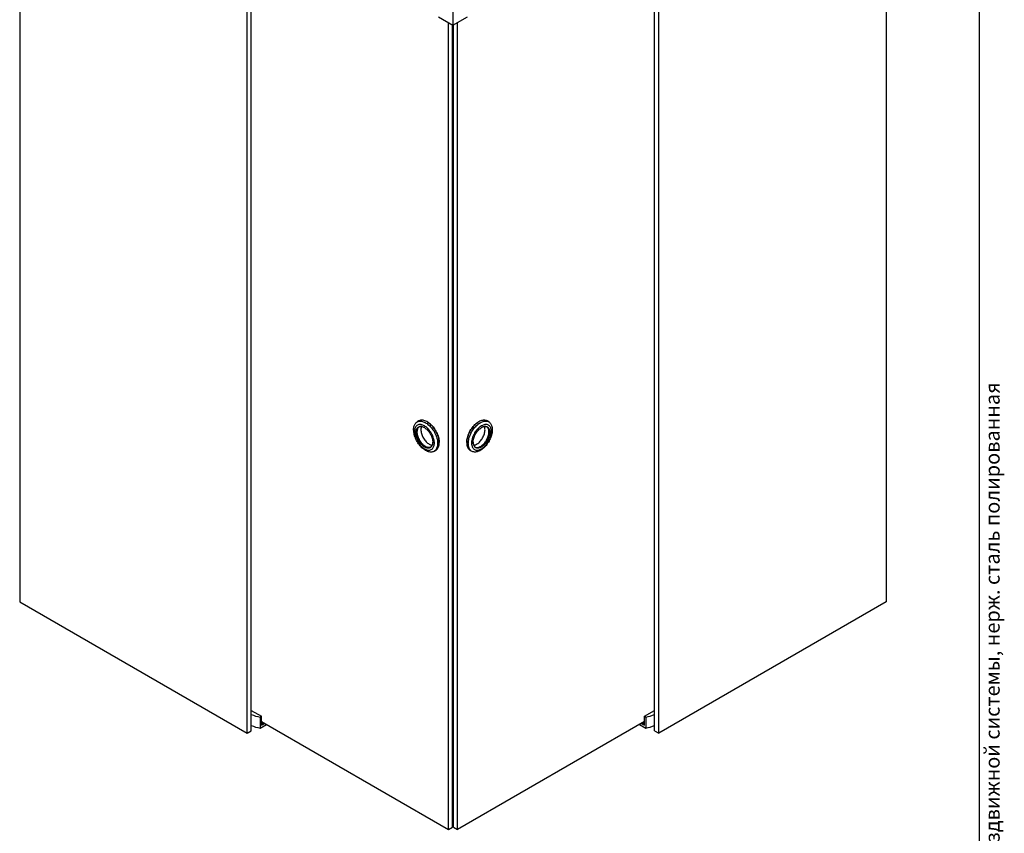
# Paper-space layout 'DRW3' of a CAD drawing. Units: millimetres. Extents: x 40 to 2168, y -122 to 1460.
# Drawn here: x 1255 to 2096, y 408 to 1104 of the extents above; entities that cross this region are included whole.
import ezdxf

# ---------------------------------------------------------------- set-up
doc = ezdxf.new("R2010")
doc.units = ezdxf.units.MM
doc.styles.add('SLDTEXTSTYLE0', font='TXT', dxfattribs={"width": 0.7, "bigfont": 'bigfont'})

psp = doc.layouts.new('DRW3')

# ---------------------------------------------------------------- linework, layer by layer
at = {"color": 7, "linetype": 'Continuous', "lineweight": 25, "ltscale": 5}
for p, q in [((2075, 25), (2075, 1460)), ((1254.55585, 1341.13267), (1254.55585, 606.24593)), ((1995.2502, 1341.13267), (1995.2502, 606.24593)), ((1449.01021, 493.98982), (1449.01021, 1228.87655)), ((1452.54575, 496.03084), (1452.54575, 1230.91757)), ((1797.2603, 496.03084), (1797.2603, 1230.91757)), ((1800.79584, 493.98982), (1800.79584, 1228.87655)), ((1624.90303, 1114.06607), (1624.90303, 1098.96007)), ((1612.52866, 1106.10364), (1624.90303, 1098.96007)), ((1624.90303, 1098.96007), (1637.2774, 1106.10364)), ((1621.01394, 411.63522), (1621.01394, 1101.20519)), ((1624.54947, 413.67624), (1624.54947, 1099.16417)), ((1625.25658, 413.67624), (1625.25658, 1099.16417)), ((1628.79211, 411.63522), (1628.79211, 1101.20519)), ((1595.64492, 760.75922), (1594.27905, 759.97073)), ((1602.98437, 759.98936), (1602.89599, 760.04039)), ((1646.91006, 760.04039), (1646.82168, 759.98936)), ((1655.527, 759.97073), (1654.16114, 760.75922)), ((1613.14738, 742.28255), (1613.14738, 742.38461)), ((1636.65868, 742.38461), (1636.65868, 742.28255)), ((1608.77787, 734.85531), (1610.14374, 735.64381)), ((1639.66231, 735.64381), (1641.02818, 734.85531)), ((1254.55585, 606.24593), (1449.01021, 493.98982)), ((1995.2502, 606.24593), (1800.79584, 493.98982)), ((1452.54575, 513.42153), (1461.24316, 508.40062)), ((1788.56289, 508.40062), (1797.2603, 513.42153)), ((1459.97037, 507.66585), (1461.24316, 508.40062)), ((1459.97037, 507.66585), (1459.97037, 498.27563)), ((1461.24316, 500.72513), (1461.24316, 508.40062)), ((1788.56289, 508.40062), (1789.83568, 507.66585)), ((1788.56289, 500.72513), (1788.56289, 508.40062)), ((1789.83568, 507.66585), (1789.83568, 498.27563)), ((1459.97037, 498.27563), (1465.45122, 501.43966)), ((1461.24316, 503.86892), (1621.01394, 411.63522)), ((1461.24316, 500.72513), (1463.96606, 502.29703)), ((1788.56289, 503.86892), (1628.79211, 411.63522)), ((1784.35483, 501.43966), (1789.83568, 498.27563)), ((1785.84, 502.29703), (1788.56289, 500.72513)), ((1786.6537, 502.43959), (1786.39577, 502.61787)), ((1449.01021, 493.98982), (1452.54575, 496.03084)), ((1797.2603, 496.03084), (1800.79584, 493.98982)), ((1621.01394, 411.63522), (1624.54947, 413.67624)), ((1625.25658, 413.67624), (1628.79211, 411.63522))]:
    psp.add_line(p, q, dxfattribs=at)
at = {"color": 7, "linetype": 'Continuous', "lineweight": 25, "ltscale": 5, "flags": 128}
for points in [[(1601.52846, 735.57318), (1600.73393, 736.06745), (1599.94417, 736.62996), (1599.16395, 737.25733), (1598.39794, 737.94576), (1597.65076, 738.69114), (1596.9269, 739.48897), (1596.23072, 740.33446), (1595.5664, 741.22252), (1594.93793, 742.14781), (1594.3491, 743.10476), (1593.80345, 744.08762), (1593.30426, 745.09049), (1592.85452, 746.10732), (1592.45696, 747.132), (1592.11395, 748.15838), (1591.82756, 749.18027), (1591.59951, 750.19153), (1591.43118, 751.18609), (1591.32358, 752.15795), (1591.27734, 753.10127), (1591.29276, 754.01039), (1591.36974, 754.87982), (1591.50781, 755.70436), (1591.70615, 756.47902), (1591.96356, 757.19916), (1592.2785, 757.86045), (1592.64906, 758.45891), (1593.07303, 758.99093), (1593.54785, 759.45332), (1594.07067, 759.8433), (1594.63833, 760.15853), (1595.24744, 760.3971), (1595.89432, 760.55758), (1596.57509, 760.63901), (1597.28564, 760.6409), (1598.02171, 760.56323), (1598.77888, 760.40648), (1599.55258, 760.17158), (1600.33816, 759.85995), (1601.1309, 759.47346), (1601.92603, 759.01444), (1602.71877, 758.48565), (1603.50435, 757.89027), (1604.27805, 757.23187), (1605.03521, 756.51443), (1605.77128, 755.74224), (1606.48184, 754.91996), (1607.16261, 754.05254), (1607.80949, 753.14518), (1608.41859, 752.20335), (1608.98626, 751.23271), (1609.50908, 750.2391), (1609.9839, 749.2285), (1610.40786, 748.20697), (1610.77843, 747.18067), (1611.09337, 746.15576), (1611.35078, 745.13842), (1611.54911, 744.13476), (1611.68719, 743.15081), (1611.76417, 742.1925), (1611.77958, 741.26558), (1611.73335, 740.37564), (1611.62574, 739.52801), (1611.45741, 738.72781), (1611.22937, 737.97985), (1610.94298, 737.28861), (1610.59997, 736.65827), (1610.2024, 736.0926), (1609.75267, 735.59502), (1609.25348, 735.16851), (1608.70783, 734.81564), (1608.119, 734.53854), (1607.49053, 734.33886), (1606.82621, 734.21781), (1606.13002, 734.17612), (1605.40616, 734.21404), (1604.65899, 734.33134), (1603.89298, 734.52731), (1603.11275, 734.80078), (1602.323, 735.1501), (1601.52846, 735.57318)], [(1600.50784, 737.02534), (1601.22744, 736.64522), (1601.94186, 736.33844), (1602.64595, 736.1072), (1603.33463, 735.95318), (1604.00294, 735.87748), (1604.64607, 735.88066), (1605.25939, 735.96267), (1605.83847, 736.12295), (1606.37914, 736.36032), (1606.87751, 736.67308), (1607.32998, 737.05898), (1607.73331, 737.51523), (1608.08457, 738.03856), (1608.38124, 738.62518), (1608.62119, 739.27087), (1608.80267, 739.97098), (1608.9244, 740.72047), (1608.98548, 741.51393), (1608.98548, 742.34565), (1608.9244, 743.20963), (1608.80267, 744.09966), (1608.62119, 745.00931), (1608.38124, 745.93204), (1608.08457, 746.86119), (1607.73331, 747.79007), (1607.32998, 748.71199), (1606.87751, 749.62031), (1606.37914, 750.50848), (1605.83847, 751.3701), (1605.25939, 752.19896), (1604.64607, 752.9891), (1604.00294, 753.73481), (1603.33463, 754.43073), (1602.64595, 755.07184), (1601.94186, 755.65353), (1601.22744, 756.1716), (1600.50784, 756.62231), (1599.78824, 757.00243), (1599.07382, 757.30921), (1598.36974, 757.54045), (1597.68106, 757.69447), (1597.01274, 757.77017), (1596.36961, 757.76699), (1595.7563, 757.68498), (1595.17722, 757.5247), (1594.63655, 757.28733), (1594.13818, 756.97457), (1593.6857, 756.58867), (1593.28238, 756.13242), (1592.93112, 755.60909), (1592.63444, 755.02247), (1592.3945, 754.37678), (1592.21301, 753.67667), (1592.09129, 752.92718), (1592.03021, 752.13372), (1592.03021, 751.302), (1592.09129, 750.43802), (1592.21301, 749.54799), (1592.3945, 748.63834), (1592.63444, 747.71561), (1592.93112, 746.78646), (1593.28238, 745.85758), (1593.6857, 744.93566), (1594.13818, 744.02734), (1594.63655, 743.13917), (1595.17722, 742.27755), (1595.7563, 741.44869), (1596.36961, 740.65855), (1597.01274, 739.91284), (1597.68106, 739.21692), (1598.36974, 738.57581), (1599.07382, 737.99412), (1599.78824, 737.47605), (1600.50784, 737.02534)], [(1610.14374, 735.64381), (1610.61934, 735.95701), (1611.11854, 736.38352), (1611.56827, 736.8811), (1611.96583, 737.44676), (1612.30884, 738.07711), (1612.59523, 738.76834), (1612.82328, 739.51631), (1612.99161, 740.31651), (1613.09922, 741.16413), (1613.14545, 742.05408), (1613.13003, 742.98099), (1613.05305, 743.93931), (1612.91498, 744.92326), (1612.71664, 745.92692), (1612.45923, 746.94426), (1612.14429, 747.96916), (1611.77373, 748.99547), (1611.34976, 750.01699), (1610.87494, 751.0276), (1610.35213, 752.02121), (1609.78446, 752.99185), (1609.17535, 753.93368), (1608.52847, 754.84104), (1607.8477, 755.70846), (1607.13715, 756.53074), (1606.40108, 757.30292), (1605.64391, 758.02037), (1604.87022, 758.67877), (1604.08463, 759.27415), (1603.29189, 759.80294), (1602.49676, 760.26196), (1601.70402, 760.64845), (1600.91844, 760.96008), (1600.14474, 761.19498), (1599.38758, 761.35173), (1598.65151, 761.4294), (1597.94095, 761.42751), (1597.26019, 761.34608), (1596.6133, 761.1856), (1596.0042, 760.94702), (1595.64492, 760.75922)], [(1602.98437, 759.98936), (1603.37685, 759.75395), (1604.16276, 759.22972), (1604.94157, 758.63947), (1605.7086, 757.98675), (1606.45923, 757.27549), (1607.18896, 756.50996), (1607.89339, 755.69477), (1608.56829, 754.83482), (1609.20959, 753.93529), (1609.81345, 753.00158), (1610.37622, 752.03931), (1610.89453, 751.05426), (1611.36526, 750.05237), (1611.78557, 749.03965), (1612.15294, 748.02219), (1612.46516, 747.00612), (1612.72035, 745.99755), (1612.91698, 745.00254), (1613.05387, 744.02708), (1613.13018, 743.07702), (1613.14738, 742.38461)], [(1636.65868, 742.38461), (1636.66059, 742.61332), (1636.70642, 743.54851), (1636.8131, 744.512), (1636.97998, 745.49798), (1637.20606, 746.50052), (1637.48998, 747.5136), (1637.83003, 748.53113), (1638.22417, 749.54698), (1638.67003, 750.55505), (1639.16492, 751.54926), (1639.70587, 752.52366), (1640.28962, 753.47236), (1640.91267, 754.38967), (1641.57126, 755.27008), (1642.26145, 756.10827), (1642.97906, 756.89923), (1643.7198, 757.63818), (1644.4792, 758.32068), (1645.25271, 758.94263), (1646.03565, 759.5003), (1646.82334, 759.99031)], [(1646.91173, 760.04136), (1646.11719, 759.54708), (1645.32744, 758.98457), (1644.54721, 758.35721), (1643.7812, 757.66877), (1643.03402, 756.92339), (1642.31017, 756.12556), (1641.61398, 755.28007), (1640.94966, 754.39201), (1640.32119, 753.46673), (1639.73236, 752.50977), (1639.18671, 751.52691), (1638.68752, 750.52404), (1638.23779, 749.50721), (1637.84022, 748.48253), (1637.49721, 747.45615), (1637.21082, 746.43426), (1636.98278, 745.423), (1636.81444, 744.42844), (1636.70684, 743.45658), (1636.6606, 742.51326), (1636.67602, 741.60414), (1636.753, 740.73471), (1636.89107, 739.91017), (1637.08941, 739.13551), (1637.34682, 738.41537), (1637.66176, 737.75408), (1638.03232, 737.15562), (1638.45629, 736.6236), (1638.93111, 736.16121), (1639.45393, 735.77123), (1639.66231, 735.64381)], [(1648.27759, 759.25286), (1649.07212, 759.67593), (1649.86188, 760.02525), (1650.64211, 760.29872), (1651.40811, 760.49469), (1652.15529, 760.61199), (1652.87915, 760.64991), (1653.57533, 760.60822), (1654.23966, 760.48717), (1654.86812, 760.2875), (1655.45695, 760.01039), (1656.0026, 759.65752), (1656.5018, 759.23101), (1656.95153, 758.73343), (1657.3491, 758.16777), (1657.6921, 757.53742), (1657.97849, 756.84619), (1658.20654, 756.09822), (1658.37487, 755.29802), (1658.48248, 754.4504), (1658.52871, 753.56045), (1658.51329, 752.63354), (1658.43631, 751.67522), (1658.29824, 750.69128), (1658.0999, 749.68761), (1657.84249, 748.67027), (1657.52756, 747.64537), (1657.15699, 746.61906), (1656.73302, 745.59754), (1656.2582, 744.58693), (1655.73539, 743.59332), (1655.16772, 742.62268), (1654.55861, 741.68085), (1653.91173, 740.77349), (1653.23097, 739.90607), (1652.52041, 739.08379), (1651.78434, 738.31161), (1651.02718, 737.59416), (1650.25348, 736.93577), (1649.4679, 736.34038), (1648.67516, 735.81159), (1647.88002, 735.35257), (1647.08728, 734.96608), (1646.3017, 734.65445), (1645.528, 734.41956), (1644.77084, 734.2628), (1644.03477, 734.18514), (1643.32421, 734.18702), (1642.64345, 734.26845), (1641.99657, 734.42894), (1641.38746, 734.66751), (1640.81979, 734.98273), (1640.29698, 735.37271), (1639.82216, 735.8351), (1639.39819, 736.36713), (1639.02762, 736.96558), (1638.71269, 737.62687), (1638.45528, 738.34701), (1638.25694, 739.12168), (1638.11887, 739.94621), (1638.04189, 740.81565), (1638.02647, 741.72476), (1638.0727, 742.66809), (1638.18031, 743.63995), (1638.34864, 744.6345), (1638.57669, 745.64576), (1638.86308, 746.66766), (1639.20608, 747.69403), (1639.60365, 748.71871), (1640.05338, 749.73555), (1640.55258, 750.73841), (1641.09823, 751.72127), (1641.68706, 752.67823), (1642.31552, 753.60352), (1642.97985, 754.49158), (1643.67603, 755.33706), (1644.39989, 756.13489), (1645.14707, 756.88027), (1645.91307, 757.56871), (1646.6933, 758.19607), (1647.48306, 758.75858), (1648.27759, 759.25286)], [(1649.29821, 756.62231), (1648.57861, 756.1716), (1647.86419, 755.65353), (1647.16011, 755.07184), (1646.47143, 754.43073), (1645.80311, 753.73481), (1645.15998, 752.9891), (1644.54667, 752.19896), (1643.96759, 751.3701), (1643.42691, 750.50848), (1642.92854, 749.62031), (1642.47607, 748.71199), (1642.07275, 747.79007), (1641.72148, 746.86119), (1641.42481, 745.93204), (1641.18487, 745.00931), (1641.00338, 744.09966), (1640.88166, 743.20963), (1640.82057, 742.34565), (1640.82057, 741.51393), (1640.88166, 740.72047), (1641.00338, 739.97098), (1641.18487, 739.27087), (1641.42481, 738.62518), (1641.72148, 738.03856), (1642.07275, 737.51523), (1642.47607, 737.05898), (1642.92854, 736.67308), (1643.42691, 736.36032), (1643.96759, 736.12295), (1644.54667, 735.96267), (1645.15998, 735.88066), (1645.80311, 735.87748), (1646.47143, 735.95318), (1647.16011, 736.1072), (1647.86419, 736.33844), (1648.57861, 736.64522), (1649.29821, 737.02534), (1650.01781, 737.47605), (1650.73223, 737.99412), (1651.43632, 738.57581), (1652.125, 739.21692), (1652.79331, 739.91284), (1653.43644, 740.65855), (1654.04975, 741.44869), (1654.62883, 742.27755), (1655.16951, 743.13917), (1655.66788, 744.02734), (1656.12035, 744.93566), (1656.52367, 745.85758), (1656.87494, 746.78646), (1657.17161, 747.71561), (1657.41155, 748.63834), (1657.59304, 749.54799), (1657.71476, 750.43802), (1657.77585, 751.302), (1657.77585, 752.13372), (1657.71476, 752.92718), (1657.59304, 753.67667), (1657.41155, 754.37678), (1657.17161, 755.02247), (1656.87494, 755.60909), (1656.52367, 756.13242), (1656.12035, 756.58867), (1655.66788, 756.97457), (1655.16951, 757.28733), (1654.62883, 757.5247), (1654.04975, 757.68498), (1653.43644, 757.76699), (1652.79331, 757.77017), (1652.125, 757.69447), (1651.43632, 757.54045), (1650.73223, 757.30921), (1650.01781, 757.00243), (1649.29821, 756.62231)], [(1654.16114, 760.75922), (1654.09109, 760.79889), (1653.50226, 761.07599), (1652.87379, 761.27567), (1652.20947, 761.39672), (1651.51328, 761.43841), (1650.78943, 761.40049), (1650.04225, 761.28319), (1649.27624, 761.08722), (1648.49601, 760.81375), (1647.70626, 760.46443), (1646.91173, 760.04136)], [(1600.50784, 738.55635), (1599.84725, 738.97297), (1599.1923, 739.45657), (1598.54856, 740.00302), (1597.92155, 740.60767), (1597.3166, 741.26535), (1596.73887, 741.97045), (1596.19331, 742.71697), (1595.68455, 743.49852), (1595.21694, 744.30844), (1594.79447, 745.13982), (1594.42075, 745.98556), (1594.09896, 746.83846), (1593.83185, 747.69124), (1593.62169, 748.53661), (1593.47029, 749.36737), (1593.37893, 750.17643), (1593.34839, 750.95689), (1593.37893, 751.70209), (1593.47029, 752.40566), (1593.62169, 753.06162), (1593.83185, 753.66435), (1594.09896, 754.20873), (1594.42075, 754.69009), (1594.79447, 755.10435), (1595.21694, 755.44796), (1595.68455, 755.71799), (1596.19331, 755.91214), (1596.73887, 756.02875), (1597.3166, 756.06683), (1597.92155, 756.02605), (1598.54856, 755.90676), (1599.1923, 755.70998), (1599.84725, 755.43738), (1600.50784, 755.0913), (1601.16843, 754.67468), (1601.82339, 754.19108), (1602.46712, 753.64463), (1603.09414, 753.03998), (1603.69909, 752.3823), (1604.27681, 751.6772), (1604.82238, 750.93068), (1605.33114, 750.14913), (1605.79874, 749.33921), (1606.22121, 748.50783), (1606.59493, 747.66209), (1606.91672, 746.80919), (1607.18384, 745.95641), (1607.39399, 745.11104), (1607.5454, 744.28028), (1607.63676, 743.47122), (1607.6673, 742.69076), (1607.63676, 741.94556), (1607.5454, 741.24199), (1607.39399, 740.58603), (1607.18384, 739.9833), (1606.91672, 739.43892), (1606.59493, 738.95756), (1606.22121, 738.5433), (1605.79874, 738.19969), (1605.33114, 737.92966), (1604.82238, 737.73551), (1604.27681, 737.6189), (1603.69909, 737.58082), (1603.09414, 737.6216), (1602.46712, 737.74089), (1601.82339, 737.93767), (1601.16843, 738.21027), (1600.50784, 738.55635)], [(1600.55342, 755.06482), (1600.26479, 755.22262), (1599.60483, 755.53193), (1598.95358, 755.76516), (1598.31677, 755.92026), (1597.69999, 755.99587), (1597.10866, 755.99132), (1596.54798, 755.90666), (1596.02288, 755.74263), (1595.53796, 755.50066), (1595.0975, 755.1829), (1594.70537, 754.79212), (1594.365, 754.33176), (1594.07939, 753.80587), (1593.85105, 753.21907), (1593.68199, 752.57652), (1593.57369, 751.88386), (1593.52711, 751.14719), (1593.54265, 750.37296), (1593.62017, 749.568), (1593.759, 748.73937), (1593.95792, 747.89435), (1594.21518, 747.04037), (1594.52851, 746.18494), (1594.89517, 745.33558), (1595.31193, 744.49973), (1595.77512, 743.68477), (1596.28069, 742.89783), (1596.82417, 742.14585), (1597.40081, 741.43542), (1598.00553, 740.7728), (1598.63302, 740.1638), (1599.27776, 739.61378), (1599.93409, 739.12757), (1600.59623, 738.70944)], [(1605.85396, 738.37962), (1605.69991, 738.31323), (1605.17481, 738.14919), (1604.61413, 738.06453), (1604.0228, 738.05999), (1603.40602, 738.1356), (1602.76921, 738.2907), (1602.11796, 738.52393), (1601.458, 738.83324), (1600.79512, 739.2159), (1600.13516, 739.66857), (1599.48391, 740.18726), (1598.8471, 740.7674), (1598.23032, 741.40391), (1597.63899, 742.09119), (1597.07831, 742.8232), (1596.55321, 743.59351), (1596.06829, 744.39534), (1595.62783, 745.22165), (1595.2357, 746.06519), (1594.89533, 746.91852), (1594.60972, 747.77417), (1594.38138, 748.6246), (1594.21232, 749.46235), (1594.10402, 750.28004), (1594.05744, 751.0705), (1594.07298, 751.82679), (1594.1505, 752.54224), (1594.28934, 753.21058), (1594.48825, 753.82593), (1594.74551, 754.38288), (1595.05884, 754.87655), (1595.4255, 755.30259), (1595.84226, 755.65725), (1595.86884, 755.67623)], [(1595.91557, 755.69734), (1595.71622, 755.54007), (1595.32408, 755.14929), (1594.98372, 754.68894), (1594.69811, 754.16305), (1594.46977, 753.57625), (1594.30071, 752.9337), (1594.19241, 752.24104), (1594.14582, 751.50437), (1594.16136, 750.73014), (1594.23889, 749.92518), (1594.37772, 749.09655), (1594.57664, 748.25153), (1594.8339, 747.39755), (1595.14723, 746.54212), (1595.51389, 745.69275), (1595.93064, 744.85691), (1596.39384, 744.04194), (1596.8994, 743.25501), (1597.44289, 742.50303), (1598.01953, 741.7926), (1598.62425, 741.12998), (1599.25174, 740.52098), (1599.89648, 739.97096), (1600.5528, 739.48475), (1601.21495, 739.06662)], [(1597.9978, 755.969), (1597.82853, 755.51522), (1597.65946, 754.87267), (1597.55117, 754.18001), (1597.50458, 753.44334), (1597.52012, 752.66911), (1597.59765, 751.86415), (1597.73648, 751.03552), (1597.9354, 750.1905), (1598.19265, 749.33652), (1598.50599, 748.48109), (1598.87264, 747.63172), (1599.2894, 746.79588), (1599.7526, 745.98091), (1600.25816, 745.19398), (1600.80165, 744.442), (1601.37829, 743.73157), (1601.98301, 743.06895), (1602.6105, 742.45995), (1603.25523, 741.90993), (1603.91156, 741.42372), (1604.57371, 741.00559)], [(1649.29821, 755.0913), (1649.9588, 755.43738), (1650.61376, 755.70998), (1651.25749, 755.90676), (1651.8845, 756.02605), (1652.48945, 756.06683), (1653.06718, 756.02875), (1653.61275, 755.91214), (1654.1215, 755.71799), (1654.58911, 755.44796), (1655.01158, 755.10435), (1655.3853, 754.69009), (1655.70709, 754.20873), (1655.9742, 753.66435), (1656.18436, 753.06162), (1656.33576, 752.40566), (1656.42713, 751.70209), (1656.45767, 750.95689), (1656.42713, 750.17643), (1656.33576, 749.36737), (1656.18436, 748.53661), (1655.9742, 747.69124), (1655.70709, 746.83846), (1655.3853, 745.98556), (1655.01158, 745.13982), (1654.58911, 744.30844), (1654.1215, 743.49852), (1653.61275, 742.71697), (1653.06718, 741.97045), (1652.48945, 741.26535), (1651.8845, 740.60767), (1651.25749, 740.00302), (1650.61376, 739.45657), (1649.9588, 738.97297), (1649.29821, 738.55635), (1648.63762, 738.21027), (1647.98266, 737.93767), (1647.33893, 737.74089), (1646.71192, 737.6216), (1646.10697, 737.58082), (1645.52924, 737.6189), (1644.98367, 737.73551), (1644.47492, 737.92966), (1644.00731, 738.19969), (1643.58484, 738.5433), (1643.21112, 738.95756), (1642.88933, 739.43892), (1642.62222, 739.9833), (1642.41206, 740.58603), (1642.26066, 741.24199), (1642.1693, 741.94556), (1642.13875, 742.69076), (1642.1693, 743.47122), (1642.26066, 744.28028), (1642.41206, 745.11104), (1642.62222, 745.95641), (1642.88933, 746.80919), (1643.21112, 747.66209), (1643.58484, 748.50783), (1644.00731, 749.33921), (1644.47492, 750.14913), (1644.98367, 750.93068), (1645.52924, 751.6772), (1646.10697, 752.3823), (1646.71192, 753.03998), (1647.33893, 753.64463), (1647.98266, 754.19108), (1648.63762, 754.67468), (1649.29821, 755.0913)], [(1642.13889, 742.74199), (1642.1407, 742.60251), (1642.18728, 741.86584), (1642.29558, 741.17318), (1642.46464, 740.53063), (1642.69298, 739.94383), (1642.97859, 739.41794), (1643.31896, 738.95758), (1643.71109, 738.56681), (1644.15156, 738.24904), (1644.63647, 738.00707), (1645.16157, 737.84304), (1645.72225, 737.75838), (1646.31358, 737.75383), (1646.93036, 737.82944), (1647.56718, 737.98454), (1648.21842, 738.21777), (1648.87839, 738.52708), (1649.54126, 738.90975), (1650.20122, 739.36242), (1650.85247, 739.8811), (1651.48928, 740.46125), (1652.10606, 741.09776), (1652.69739, 741.78504), (1653.25807, 742.51705), (1653.78318, 743.28736), (1654.26809, 744.08919), (1654.70855, 744.9155), (1655.10069, 745.75903), (1655.44106, 746.61237), (1655.72666, 747.46802), (1655.955, 748.31845), (1656.12406, 749.15619), (1656.23236, 749.97389), (1656.27895, 750.76435), (1656.26341, 751.52063), (1656.18588, 752.23609), (1656.04705, 752.90443), (1655.84813, 753.51978), (1655.59087, 754.07673), (1655.27754, 754.5704), (1654.91088, 754.99643), (1654.49413, 755.3511), (1654.03093, 755.63127), (1653.52537, 755.83449), (1652.98188, 755.95898), (1652.40524, 756.00363), (1651.80052, 755.96806), (1651.17303, 755.85257), (1650.52829, 755.6582), (1649.87197, 755.38663), (1649.25276, 755.0649)], [(1642.63391, 740.07685), (1642.95289, 740.12559), (1643.5897, 740.28069), (1644.24095, 740.51392), (1644.90091, 740.82323), (1645.56378, 741.2059), (1646.22374, 741.65857), (1646.87499, 742.17725), (1647.51181, 742.7574), (1648.12859, 743.39391), (1648.71992, 744.08119), (1649.2806, 744.8132), (1649.8057, 745.5835), (1650.29061, 746.38534), (1650.73107, 747.21165), (1651.12321, 748.05518), (1651.46358, 748.90852), (1651.74919, 749.76416), (1651.97753, 750.61459), (1652.14659, 751.45234), (1652.25489, 752.27004), (1652.30147, 753.0605), (1652.28593, 753.81678), (1652.2084, 754.53223), (1652.06957, 755.20057), (1651.87065, 755.81592), (1651.80826, 755.969)], [(1643.91045, 738.40954), (1644.01775, 738.36425), (1644.54285, 738.20022), (1645.10353, 738.11556), (1645.69486, 738.11101), (1646.31164, 738.18662), (1646.94846, 738.34172), (1647.59971, 738.57495), (1648.25967, 738.88426), (1648.92254, 739.26693), (1649.5825, 739.7196), (1650.23375, 740.23828), (1650.87056, 740.81843), (1651.48734, 741.45494), (1652.07867, 742.14222), (1652.63935, 742.87423), (1653.16446, 743.64453), (1653.64937, 744.44637), (1654.08983, 745.27268), (1654.48197, 746.11621), (1654.82234, 746.96955), (1655.10795, 747.82519), (1655.33628, 748.67563), (1655.50535, 749.51337), (1655.61364, 750.33107), (1655.66023, 751.12153), (1655.64469, 751.87781), (1655.56716, 752.59326), (1655.42833, 753.2616), (1655.22941, 753.87695), (1654.97216, 754.43391), (1654.65882, 754.92757), (1654.29217, 755.35361), (1653.89048, 755.69734)], [(1653.93722, 755.67623), (1654.17822, 755.48905), (1654.57036, 755.09827), (1654.91073, 754.63791), (1655.19633, 754.11203), (1655.42467, 753.52523), (1655.59373, 752.88268), (1655.70203, 752.19002), (1655.74862, 751.45334), (1655.73308, 750.67912), (1655.65555, 749.87415), (1655.51672, 749.04552), (1655.3178, 748.2005), (1655.06054, 747.34653), (1654.74721, 746.4911), (1654.38055, 745.64173), (1653.9638, 744.80589), (1653.5006, 743.99092), (1652.99504, 743.20398), (1652.45155, 742.452), (1651.87491, 741.74158), (1651.27019, 741.07895), (1650.6427, 740.46995), (1649.99796, 739.91993), (1649.34164, 739.43372), (1648.67949, 739.0156)], [(1600.59623, 738.70944), (1601.25838, 738.36307), (1601.9147, 738.09151), (1602.55944, 737.89713), (1603.18693, 737.78164), (1603.79165, 737.74607), (1604.36829, 737.79073), (1604.91178, 737.91521), (1605.41734, 738.11843), (1605.88054, 738.39861), (1606.29729, 738.75327), (1606.66395, 739.1793), (1606.97728, 739.67297), (1607.23454, 740.22992), (1607.43346, 740.84528), (1607.57229, 741.51361), (1607.64982, 742.22907), (1607.66716, 742.74211)], [(1461.6949, 503.60814), (1461.47079, 503.61), (1461.24316, 503.59187)], [(1788.56289, 503.59187), (1788.33526, 503.61), (1788.11115, 503.60814)]]:
    psp.add_lwpolyline(points, dxfattribs=at)
at = {"color": 7, "linetype": 'Continuous', "lineweight": 25, "ltscale": 25}
for centre, radius, start, end in [((1609.58949, 752.06655), 15.55208, 182.77406799, 237.22053513), ((1640.2165, 752.06659), 15.55216, 302.78000825, 357.22529919), ((1608.08474, 746.72943), 6.71489, 238.47486782, 262.18897068), ((1604.20194, 743.34455), 5.21755, 235.07596216, 288.94189077), ((1645.70041, 743.27199), 5.19536, 250.33538999, 304.98849602), ((1468.0834, 546.82435), 39.99012, 247.13648009, 258.29481302), ((1781.72265, 546.82435), 39.99012, 281.70518698, 292.86351991), ((1468.0834, 537.43413), 39.99012, 247.13648009, 258.29481302), ((1461.619, 505.1558), 3.10641, 263.05083406, 305.2146074), ((1461.57774, 500.30161), 2.21336, 60.46603905, 98.69420598), ((1462.43221, 502.76687), 0.62569, 309.86120733, 5.12275918), ((1788.21575, 505.41267), 3.35846, 242.28268299, 275.93283189), ((1787.37384, 502.76687), 0.62569, 174.87717998, 230.13819006), ((1788.23531, 500.26359), 2.24992, 81.62814724, 119.21159402), ((1781.72265, 537.43413), 39.99012, 281.70518698, 292.86351991)]:
    psp.add_arc(centre, radius, start, end, dxfattribs=at)

# ---------------------------------------------------------------- texts
at = {"color": 7, "linetype": 'Continuous', "lineweight": 0, "ltscale": 5, "insert": (2079.68748, 24.705), "char_height": 12.5, "attachment_point": 1, "rotation": 90, "style": 'SLDTEXTSTYLE0'}
psp.add_mtext('Файл: 806-407-U Комплект душевой (INOX) раздвижной системы, нерж. сталь полированная', dxfattribs=at)

doc.saveas('drawing.dxf')
